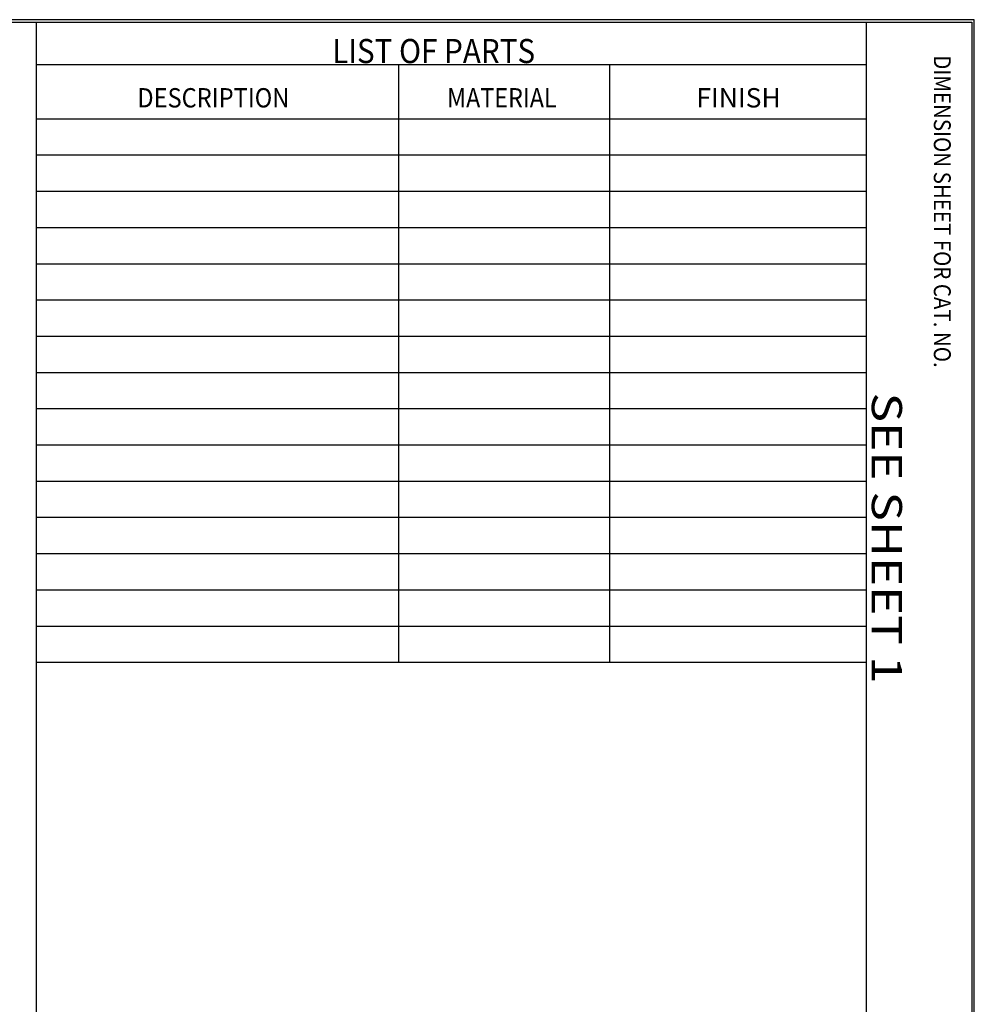
# Paper-space layout 'SHEET 2' of a CAD drawing. Units: inches. Extents: x -2.9 to 13.4, y 0.5 to 10.9.
# Drawn here: x 9.5 to 13.4, y 6.8 to 10.9 of the extents above; entities that cross this region are included whole.
import ezdxf

# ---------------------------------------------------------------- set-up
doc = ezdxf.new("R2010")
doc.units = ezdxf.units.IN
doc.header["$MEASUREMENT"] = 0
doc.layers.add('FORMAT', color=7, linetype='CONTINUOUS')
doc.styles.add('blockfont', font='simplex.shx')

psp = doc.layouts.new('SHEET 2')

# ---------------------------------------------------------------- linework, layer by layer
at = {"layer": 'FORMAT', "color": 7, "linetype": 'Continuous'}
for p, q in [((13.4452, 10.8877), (-2.9298, 10.8877)), ((13.4452, 10.8877), (-2.9298, 10.8877)), ((13.4452, 0.5127), (13.4452, 10.8877)), ((13.4452, 0.5127), (13.4452, 10.8877)), ((-2.9198, 10.8777), (13.4352, 10.8777)), ((-2.9198, 10.8777), (13.4352, 10.8777)), ((9.5602, 10.8777), (9.5602, 0.5227)), ((9.5602, 10.8777), (9.5602, 0.5227)), ((12.9977, 10.8777), (12.9977, 0.5227)), ((12.9977, 10.8777), (12.9977, 0.5227)), ((13.4352, 10.8777), (13.4352, 0.5227)), ((13.4352, 10.8777), (13.4352, 0.5227)), ((9.5602, 10.7027), (12.9977, 10.7027)), ((9.5602, 10.7027), (12.9977, 10.7027)), ((11.0602, 10.7027), (11.0602, 8.2277)), ((11.0602, 10.7027), (11.0602, 8.2277)), ((11.9352, 10.7027), (11.9352, 8.2277)), ((11.9352, 10.7027), (11.9352, 8.2277)), ((9.5602, 10.4777), (12.9977, 10.4777)), ((9.5602, 10.4777), (12.9977, 10.4777)), ((9.5602, 10.3277), (12.9977, 10.3277)), ((9.5602, 10.3277), (12.9977, 10.3277)), ((9.5602, 10.1777), (12.9977, 10.1777)), ((9.5602, 10.1777), (12.9977, 10.1777)), ((9.5602, 10.0277), (12.9977, 10.0277)), ((9.5602, 10.0277), (12.9977, 10.0277)), ((9.5602, 9.8777), (12.9977, 9.8777)), ((9.5602, 9.8777), (12.9977, 9.8777)), ((9.5602, 9.7277), (12.9977, 9.7277)), ((9.5602, 9.7277), (12.9977, 9.7277)), ((9.5602, 9.5777), (12.9977, 9.5777)), ((9.5602, 9.5777), (12.9977, 9.5777)), ((9.5602, 9.4277), (12.9977, 9.4277)), ((9.5602, 9.4277), (12.9977, 9.4277)), ((9.5602, 9.2777), (12.9977, 9.2777)), ((9.5602, 9.2777), (12.9977, 9.2777)), ((9.5602, 9.1277), (12.9977, 9.1277)), ((9.5602, 9.1277), (12.9977, 9.1277)), ((9.5602, 8.9777), (12.9977, 8.9777)), ((9.5602, 8.9777), (12.9977, 8.9777)), ((9.5602, 8.8277), (12.9977, 8.8277)), ((9.5602, 8.8277), (12.9977, 8.8277)), ((9.5602, 8.6777), (12.9977, 8.6777)), ((9.5602, 8.6777), (12.9977, 8.6777)), ((9.5602, 8.5277), (12.9977, 8.5277)), ((9.5602, 8.5277), (12.9977, 8.5277)), ((9.5602, 8.3777), (12.9977, 8.3777)), ((9.5602, 8.3777), (12.9977, 8.3777)), ((9.5602, 8.2277), (12.9977, 8.2277)), ((9.5602, 8.2277), (12.9977, 8.2277))]:
    psp.add_line(p, q, dxfattribs=at)

# ---------------------------------------------------------------- texts
at = {"layer": 'FORMAT', "color": 7, "linetype": 'Continuous', "attachment_point": 7, "line_spacing_factor": 0.903614, "style": 'blockfont'}
for s, insert, char_height, width in [('\\W00.900;\\fsimplex.shx,bigfont.shx;LIST OF PARTS\\P', (10.7862, 10.7079), 0.1, 1.020521), ('\\W00.897;\\fsimplex.shx,bigfont.shx;DESCRIPTION\\P', (9.9794, 10.5243), 0.08, 0.689583), ('\\W00.887;\\fsimplex.shx,bigfont.shx;MATERIAL\\P', (11.262, 10.5243), 0.08, 0.499333), ('\\W01.005;\\fsimplex.shx,bigfont.shx;FINISH\\P', (12.2942, 10.5243), 0.08, 0.3725)]:
    psp.add_mtext(s, dxfattribs=dict(at, insert=insert, char_height=char_height, width=width))
at = {"layer": 'FORMAT', "color": 7, "linetype": 'Continuous', "attachment_point": 7, "line_spacing_factor": 0.903614}
for s, insert, char_height, width in [('\\W00.900;\\fsimplex.shx,bigfont.shx;LIST OF PARTS\\P', (10.7862, 10.7079), 0.1, 1.020521), ('\\W00.897;\\fsimplex.shx,bigfont.shx;DESCRIPTION\\P', (9.9794, 10.5243), 0.08, 0.689583), ('\\W00.887;\\fsimplex.shx,bigfont.shx;MATERIAL\\P', (11.262, 10.5243), 0.08, 0.499333), ('\\W01.005;\\fsimplex.shx,bigfont.shx;FINISH\\P', (12.2942, 10.5243), 0.08, 0.3725)]:
    psp.add_mtext(s, dxfattribs=dict(at, insert=insert, char_height=char_height, width=width))
at = {"layer": 'FORMAT', "color": 7, "linetype": 'Continuous', "attachment_point": 7, "rotation": 270, "line_spacing_factor": 0.903614, "style": 'blockfont'}
for s, insert, char_height, width in [('\\W00.888;\\fsimplex.shx,bigfont.shx;DIMENSION SHEET FOR CAT. NO.\\P', (13.2776, 10.7404), 0.07, 1.546708), ('\\W01.201;\\fsimplex.shx,bigfont.shx;SEE SHEET 1\\P', (13.0208, 9.3439), 0.125, 1.485677)]:
    psp.add_mtext(s, dxfattribs=dict(at, insert=insert, char_height=char_height, width=width))
at = {"layer": 'FORMAT', "color": 7, "linetype": 'Continuous', "insert": (13.2776, 10.7404), "char_height": 0.07, "width": 1.546708, "attachment_point": 7, "rotation": 270, "line_spacing_factor": 0.903614}
psp.add_mtext('\\W00.888;\\fsimplex.shx,bigfont.shx;DIMENSION SHEET FOR CAT. NO.\\P', dxfattribs=at)

doc.saveas('drawing.dxf')
